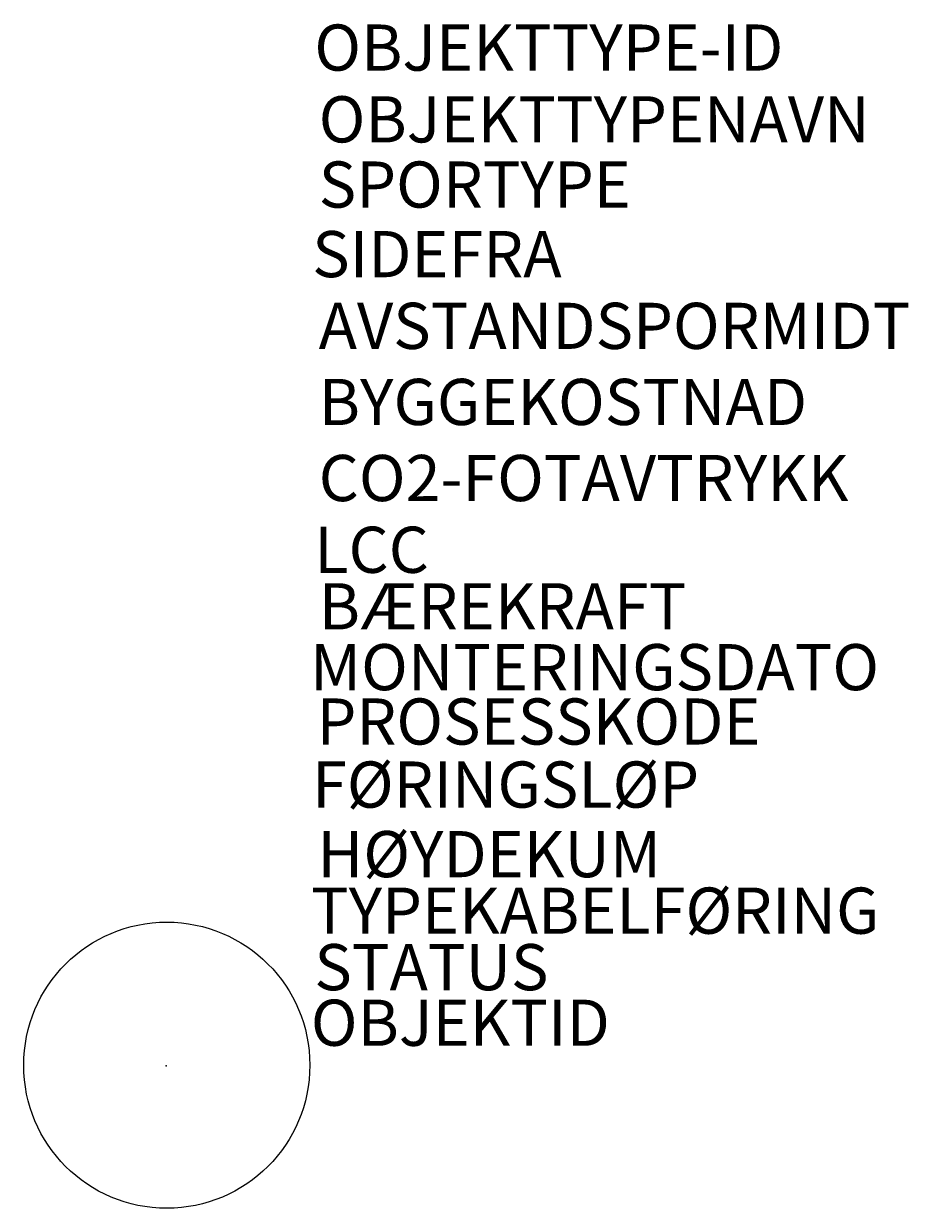
# Model space of a CAD drawing. Units: metres. Extents: x -0.62 to 3.22, y -0.62 to 4.52.
import ezdxf

# ---------------------------------------------------------------- set-up
doc = ezdxf.new("R2010")
doc.units = ezdxf.units.M
doc.layers.add('450200102', color=252, linetype='Continuous')
doc.layers.add('r_450200102', color=252, linetype='Continuous')
doc.styles.get("Standard").update_dxf_attribs({"font": 'arial.ttf'})

msp = doc.modelspace()

# ---------------------------------------------------------------- linework, layer by layer
at = {"layer": '450200102'}
msp.add_circle((0.003, 0.0031), 0.62, dxfattribs=at)
at = {"layer": 'r_450200102'}
msp.add_point((0, 0), dxfattribs=at)

# ---------------------------------------------------------------- texts
at = {"layer": '450200102', "flags": 1}
for tag, p, s in [('OBJEKTTYPE-ID', (0.6425, 4.3121), '450200101'), ('OBJEKTTYPENAVN', (0.6614, 4.0012), 'KU-KFØ-001'), ('SPORTYPE', (0.6614, 3.7187), ''), ('SIDEFRA', (0.6331, 3.4173), ''), ('AVSTANDSPORMIDT', (0.6614, 3.1064), ''), ('BYGGEKOSTNAD', (0.6614, 2.7768), ''), ('CO2-FOTAVTRYKK', (0.6614, 2.4471), '550'), ('LCC', (0.6425, 2.1363), ''), ('MONTERINGSDATO', (0.6237, 1.6277), '22.03.2022'), ('PROSESSKODE', (0.652, 1.3922), '1.17.32'), ('FØRINGSLØP', (0.6324, 1.119), ''), ('HØYDEKUM', (0.6557, 0.8176), ''), ('TYPEKABELFØRING', (0.6278, 0.5727), 'Trekkekum'), ('STATUS', (0.6425, 0.3279), '')]:
    msp.add_attdef(tag, p, s, height=0.2, dxfattribs=at)
at = {"layer": '450200102'}
for tag, p, s in [('BÆREKRAFT', (0.6614, 1.8914), ''), ('OBJEKTID', (0.6273, 0.0871, 0.2), 'KU-KFØ-xxxxxx')]:
    msp.add_attdef(tag, p, s, height=0.2, dxfattribs=at)
at = {"layer": 'r_450200102'}
msp.add_text('©BaneNOR', height=0.001, rotation=90, dxfattribs=at).set_placement((0.623, 0.0031, 0.17))

doc.saveas('drawing.dxf')
